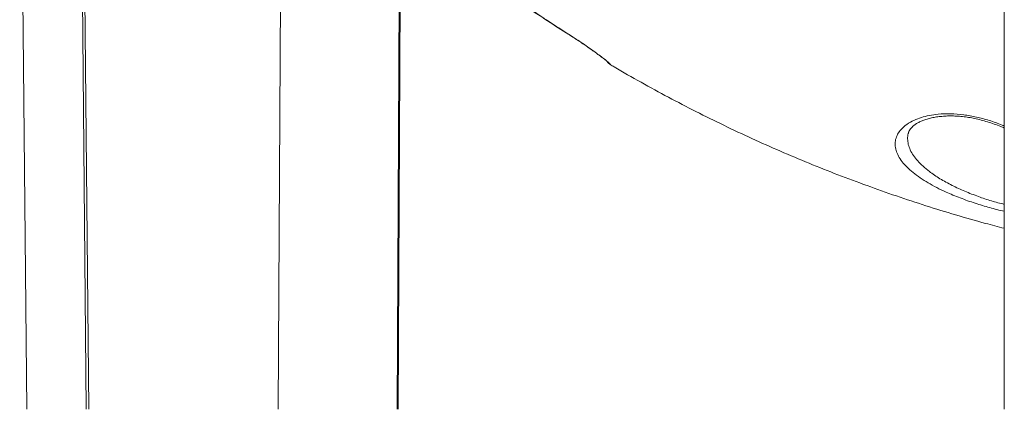
# Model space of a CAD drawing. Units: millimetres. Extents: x -6697 to 22742, y -1620 to 8801.
# Drawn here: x -2650 to -2153, y 5254 to 5451 of the extents above; entities that cross this region are included whole.
import ezdxf

# ---------------------------------------------------------------- set-up
doc = ezdxf.new("R2010")
doc.units = ezdxf.units.MM

msp = doc.modelspace()

# ---------------------------------------------------------------- linework, layer by layer
at = {"color": 7, "linetype": 'Continuous', "lineweight": 15}
for p, q in [((-2152.87, 5998.97), (-2152.87, 5254.22)), ((-2650.1, 5638.47), (-2646.53, 5254.22)), ((-2619.89, 5615.23), (-2616.54, 5254.22)), ((-2615.21, 5254.22), (-2618.56, 5614.22)), ((-2518.06, 5544.77), (-2519.49, 5254.22)), ((-2459.5, 5254.22), (-2458.28, 5501.98)), ((-2458.97, 5254.22), (-2457.75, 5501.77)), ((-2374.15, 5444.19), (-2372.18, 5442.94))]:
    msp.add_line(p, q, dxfattribs=at)
at = {"color": 8, "linetype": 'Continuous', "lineweight": 15}
for p, q in [((-2374.16, 5444.16), (-2374.15, 5444.19)), ((-2372.21, 5442.91), (-2372.18, 5442.94)), ((-2351.87, 5428.26), (-2351.82, 5428.12))]:
    msp.add_line(p, q, dxfattribs=at)
at = {"color": 8, "linetype": 'Continuous', "lineweight": 15, "flags": 128}
msp.add_lwpolyline([(-2353.17, 5429.37), (-2352.68, 5428.85), (-2351.87, 5428.26)], dxfattribs=at)
at = {"color": 7, "linetype": 'Continuous', "lineweight": 15}
for points, knots in [([(-2434.29, 5486.6), (-2431.65, 5484.57), (-2423.73, 5478.46), (-2410.3, 5468.57), (-2392.95, 5456.39), (-2380.75, 5448.48), (-2374.15, 5444.19)], [0, 0, 0, 0, 0.135835, 0.407521, 0.679385, 1, 1, 1, 1]), ([(-2434.29, 5486.59), (-2430.71, 5483.82), (-2422.96, 5477.82), (-2410.81, 5468.91), (-2397.92, 5459.81), (-2385.72, 5451.54), (-2377.74, 5446.42), (-2374.18, 5444.14)], [0, 0, 0, 0, 0.184322, 0.399494, 0.61378, 0.827323, 1, 1, 1, 1]), ([(-2374.16, 5444.16), (-2373.67, 5443.84), (-2373.01, 5443.43), (-2372.36, 5443.01), (-2372.21, 5442.91)], [0, 0, 0, 0, 0.760656, 1, 1, 1, 1]), ([(-2372.21, 5442.91), (-2371.9, 5442.71), (-2370.81, 5442.03), (-2368.97, 5440.83), (-2366.72, 5439.34), (-2364.56, 5437.87), (-2362.5, 5436.45), (-2360.59, 5435.11), (-2358.85, 5433.85), (-2357.29, 5432.69), (-2355.94, 5431.67), (-2354.82, 5430.79), (-2353.98, 5430.12), (-2353.45, 5429.67), (-2353.17, 5429.42), (-2353.15, 5429.4), (-2353.14, 5429.39)], [0, 0, 0, 0, 0.032462, 0.113425, 0.194293, 0.275772, 0.357124, 0.438329, 0.519266, 0.60016, 0.681553, 0.761553, 0.840672, 0.907803, 0.964135, 1, 1, 1, 1]), ([(-2372.18, 5442.94), (-2371.48, 5442.49), (-2369.58, 5441.28), (-2366.57, 5439.29), (-2362.97, 5436.84), (-2359.72, 5434.54), (-2356.97, 5432.51), (-2354.87, 5430.92), (-2353.31, 5429.66), (-2352.1, 5428.63), (-2351.96, 5428.4), (-2351.87, 5428.26)], [0, 0, 0, 0, 0.063824, 0.171818, 0.279817, 0.417377, 0.525943, 0.634515, 0.743444, 0.852376, 1, 1, 1, 1]), ([(-2353.43, 5429.65), (-2353.3, 5429.45), (-2352.96, 5428.94), (-2352.38, 5428.38), (-2351.92, 5428.16), (-2351.83, 5428.11)], [0, 0, 0, 0, 0.338698, 0.859219, 1, 1, 1, 1]), ([(-2351.84, 5428.1), (-2351.2, 5427.71), (-2346.07, 5424.64), (-2336.3, 5419.13), (-2322.53, 5411.6), (-2308.6, 5404.37), (-2294.53, 5397.42), (-2280.32, 5390.75), (-2265.98, 5384.37), (-2251.51, 5378.28), (-2236.92, 5372.48), (-2222.22, 5366.98), (-2207.41, 5361.78), (-2192.51, 5356.87), (-2177.5, 5352.27), (-2164.29, 5348.47), (-2156.05, 5346.33), (-2152.87, 5345.51)], [0, 0, 0, 0, 0.0103523, 0.0829757, 0.155599, 0.2282223, 0.3008455, 0.3734686, 0.4460917, 0.5187147, 0.5913376, 0.6639605, 0.7365833, 0.8092061, 0.8818288, 0.9544515, 1, 1, 1, 1]), ([(-2201.24, 5393.67), (-2201.2, 5393.86), (-2201.08, 5394.36), (-2200.65, 5395.16), (-2199.96, 5396.09), (-2199.03, 5397.04), (-2197.86, 5397.95), (-2196.49, 5398.78), (-2194.89, 5399.56), (-2192.99, 5400.29), (-2190.81, 5400.94), (-2188.4, 5401.48), (-2185.77, 5401.88), (-2182.98, 5402.14), (-2180.07, 5402.23), (-2177.06, 5402.16), (-2174, 5401.92), (-2170.91, 5401.5), (-2167.77, 5400.91), (-2164.58, 5400.16), (-2161.3, 5399.24), (-2157.97, 5398.14), (-2155.14, 5397.09), (-2153.46, 5396.37), (-2152.87, 5396.11)], [0, 0, 0, 0, 0.034646, 0.091363, 0.142748, 0.190964, 0.242137, 0.284486, 0.329362, 0.375035, 0.42138, 0.468129, 0.51494, 0.561433, 0.607383, 0.652659, 0.697235, 0.741215, 0.784672, 0.829874, 0.876205, 0.923894, 0.973084, 1, 1, 1, 1])]:
    msp.add_open_spline(points, degree=3, knots=knots, dxfattribs=at)
at = {"color": 8, "linetype": 'Continuous', "lineweight": 15}
for points, knots in [([(-2152.87, 5354.12), (-2152.88, 5354.13), (-2155.31, 5354.61), (-2160.29, 5355.94), (-2167.79, 5358.15), (-2175.23, 5360.8), (-2181.72, 5363.5), (-2187.08, 5366.08), (-2191.43, 5368.46), (-2195.44, 5370.97), (-2199.01, 5373.59), (-2202.09, 5376.32), (-2204.59, 5379.12), (-2206.46, 5381.96), (-2207.66, 5384.82), (-2208.14, 5387.64), (-2207.87, 5390.38), (-2206.86, 5393.01), (-2205.04, 5395.58), (-2202.26, 5398.01), (-2198.76, 5400), (-2194.85, 5401.48), (-2190.81, 5402.49), (-2185.9, 5403.2), (-2180.05, 5403.39), (-2173.49, 5402.89), (-2166.92, 5401.72), (-2160.42, 5399.96), (-2155.69, 5398.37), (-2153.24, 5397.26), (-2152.87, 5397.1)], [0, 0, 0, 0, 0.000179, 0.043914, 0.087662, 0.13509, 0.182531, 0.216613, 0.250797, 0.284886, 0.320975, 0.357175, 0.393268, 0.430541, 0.46793, 0.505198, 0.542343, 0.57961, 0.616736, 0.658306, 0.699858, 0.731695, 0.763656, 0.795463, 0.836199, 0.876933, 0.914768, 0.952622, 0.992881, 1, 1, 1, 1]), ([(-2201.25, 5393.68), (-2201.3, 5393.56), (-2201.67, 5392.58), (-2201.76, 5390.63), (-2201.46, 5387.87), (-2200.45, 5385.05), (-2198.86, 5382.25), (-2196.69, 5379.5), (-2194, 5376.8), (-2190.34, 5373.79), (-2185.49, 5370.52), (-2179.42, 5367.18), (-2172.84, 5364.15), (-2166.16, 5361.54), (-2159.44, 5359.3), (-2155.04, 5358.14), (-2152.87, 5357.57)], [0, 0, 0, 0, 0.009389, 0.07632, 0.144137, 0.212169, 0.279997, 0.346109, 0.412411, 0.478517, 0.572565, 0.666592, 0.753896, 0.841172, 0.921514, 1, 1, 1, 1])]:
    msp.add_open_spline(points, degree=3, knots=knots, dxfattribs=at)

doc.saveas('drawing.dxf')
